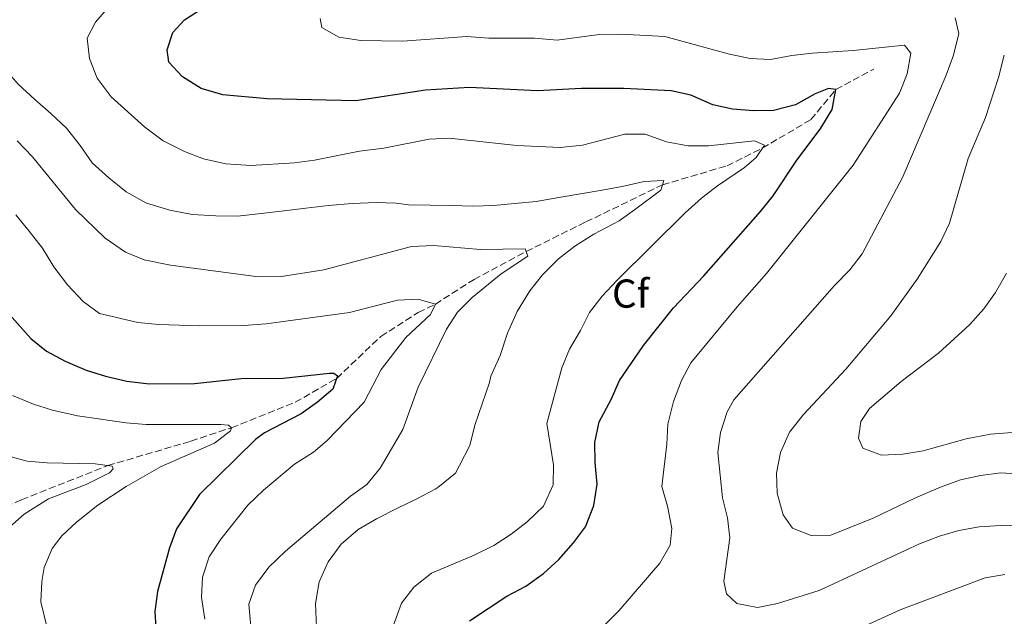
# Model space of a CAD drawing. Units: metres. Extents: x 591324 to 594813, y 4657315 to 4659672.
# Drawn here: x 592087 to 592331, y 4658011 to 4658159 of the extents above; entities that cross this region are included whole.
import ezdxf
from ezdxf.enums import TextEntityAlignment as Align

# ---------------------------------------------------------------- set-up
doc = ezdxf.new("R2010")
doc.units = ezdxf.units.M
doc.header["$MEASUREMENT"] = 0
doc.linetypes.add('DGN Style 3', pattern=[2.435890702152634, 1.739921930109024, -0.6959687720436097])
for name, color, linetype, lineweight in [('Curva de nivel directora', 30, 'Continuous', 30), ('Curva de nivel intermedia', 30, 'Continuous', 0), ('Etiqueta de zona arbolada', 92, 'Continuous', 0), ('Vaguada', 142, 'DGN Style 3', 13)]:
    doc.layers.add(name, color=color, linetype=linetype, lineweight=lineweight)
doc.styles.add('Style-Arial', font='arial.ttf')

msp = doc.modelspace()

# ---------------------------------------------------------------- linework, layer by layer
at = {"layer": 'Curva de nivel directora', "color": 30, "linetype": 'Continuous', "lineweight": 30, "flags": 128}
for points, elevation in [([(592198.0900000002, 4658010.250000002), (592207.3399999995, 4658016.32), (592212.0499999989, 4658018.820000002), (592216.3799999985, 4658021.980000001), (592220.2000000007, 4658025.390000001), (592223.8399999995, 4658029.539999999), (592226.8100000002, 4658033.550000001), (592228.8399999996, 4658038.779999999), (592229.7200000003, 4658044.09), (592229.1799999994, 4658049.430000001), (592229.1399999993, 4658054.430000001), (592230.2099999997, 4658059.560000001), (592233.1899999992, 4658065.04), (592235.269999998, 4658069.79), (592241.2000000002, 4658078.410000001), (592248.6399999988, 4658087.77), (592256.1400000001, 4658095.720000001), (592270.1700000004, 4658111.630000004), (592273.2900000006, 4658115.550000001), (592279.0399999997, 4658124.100000001), (592285.1500000005, 4658132.320000002), (592287.9400000002, 4658136.939999999), (592288.860000001, 4658141.840000001), (592287.0199999991, 4658142.130000002), (592283.7299999989, 4658140.830000001), (592278.8499999995, 4658138.100000001), (592273.4400000004, 4658136.630000001), (592268.4400000003, 4658136.580000003), (592263.2399999991, 4658136.99), (592258.3599999996, 4658138.07), (592252.9500000007, 4658140.450000001), (592248.0699999989, 4658141.57), (592236.2699999993, 4658142.08), (592225.8299999988, 4658142.109999999), (592214.9099999999, 4658141.57), (592198.0299999999, 4658142.380000002), (592187.1400000001, 4658141.710000002), (592169.88, 4658139.080000001), (592147.8700000002, 4658139.550000003), (592136.8899999987, 4658140.550000002), (592131.5099999986, 4658142.08), (592126.8799999997, 4658144.980000001), (592123.5, 4658148.650000001), (592123.1099999989, 4658151.74), (592124.5199999993, 4658156.03), (592127.4400000006, 4658159.130000004), (592135.9900000002, 4658164.78)], 600.0000000000001), ([(592082.0399999997, 4658088.34), (592089.3499999987, 4658080.180000002), (592093.2400000001, 4658077.050000002), (592097.829999999, 4658074.590000001), (592103.0199999991, 4658072.310000001), (592107.7899999989, 4658070.810000001), (592113.1399999999, 4658069.610000002), (592118.6200000006, 4658068.910000001), (592129.9299999984, 4658069.020000001), (592141.4399999996, 4658070.270000001), (592151.8499999989, 4658070.320000002), (592163.3899999991, 4658071.609999999), (592164.3899999983, 4658071.600000001), (592165.3699999994, 4658070.95), (592164.2199999985, 4658067.590000001), (592160.3600000005, 4658064.369999999), (592156.2900000003, 4658061.510000001), (592147.269999999, 4658056.83), (592144.9899999991, 4658055.150000001), (592131.1599999999, 4658041.500000002), (592125.4400000002, 4658033.000000001), (592123.69, 4658028.310000001), (592120.7199999995, 4658017.5), (592120.0800000002, 4658012.54), (592120.3499999985, 4658007.2)], 575.0000000000001)]:
    msp.add_lwpolyline(points, dxfattribs=dict(at, elevation=elevation))
at = {"layer": 'Curva de nivel intermedia', "color": 30, "linetype": 'Continuous', "lineweight": 0, "flags": 128}
for points, elevation in [([(592080.6000000002, 4658161.350000001), (592079.9699999999, 4658155.810000001), (592081.0200000004, 4658150.75), (592081.7800000004, 4658148.869999998), (592082.7000000012, 4658147.179999999), (592086.1500000001, 4658143.16), (592090.3000000009, 4658139.369999999), (592094.2599999993, 4658135.929999999), (592098.170000001, 4658132.259999999), (592101.5400000016, 4658128.01), (592104.5099999999, 4658123.680000001), (592108.6200000005, 4658120.01), (592112.9700000001, 4658116.489999999), (592118.0300000005, 4658113.67), (592123.7600000015, 4658111.970000001), (592129.3000000003, 4658110.91), (592135.2000000011, 4658110.539999999)], 590.0000000000001), ([(592184.2800000013, 4658018.52), (592188.6300000009, 4658022.050000001), (592199.2200000013, 4658026.51), (592204.0899999995, 4658028.890000001), (592208.41, 4658031.67), (592212.3700000008, 4658034.710000001), (592216.420000001, 4658038.66), (592218.8000000014, 4658043.890000001), (592218.8900000008, 4658048.890000001), (592217.2200000011, 4658059.079999999), (592220.9400000006, 4658072.92), (592222.8200000003, 4658077.56), (592225.6000000008, 4658082.15), (592227.7900000013, 4658086.640000001), (592230.9200000007, 4658090.640000001), (592234.6700000013, 4658094.609999999), (592251.5500000013, 4658111.319999999), (592255.5700000002, 4658114.960000001), (592259.5399999998, 4658118.000000001), (592266.240000001, 4658122.569999999), (592269.0800000018, 4658125.01), (592271.1400000004, 4658128.079999999), (592268.7199999997, 4658129.149999999), (592257.3300000015, 4658127.930000001), (592252.2900000011, 4658127.890000002), (592246.9000000021, 4658128.880000002), (592241.5600000002, 4658130.8), (592236.550000001, 4658130.8), (592226.05, 4658128.09), (592220.4900000012, 4658127.470000001), (592209.8000000003, 4658127.960000001), (592193.030000002, 4658129.829999999), (592188.0300000019, 4658129.57), (592176.78, 4658127.359999999), (592170.7500000017, 4658126.630000001), (592159.6600000008, 4658124.34), (592154.7000000009, 4658123.710000002), (592143.8600000002, 4658123.079999999), (592137.6799999999, 4658123.49), (592132.100000001, 4658124.67), (592127.4299999995, 4658126.470000001), (592122.1299999999, 4658129.189999999), (592117.4600000005, 4658132.609999999), (592109.2000000017, 4658140.02), (592105.7999999997, 4658144.689999999), (592103.8500000006, 4658149.559999999), (592103.2699999993, 4658154.56), (592105.3400000014, 4658158.58), (592108.6699999997, 4658162.319999999)], 595.0000000000001), ([(592231.4000000011, 4658009.08), (592235.0900000014, 4658012.699999999), (592245.2000000011, 4658024.489999999), (592247.8200000008, 4658028.949999998), (592248.1700000018, 4658033.130000001), (592247.1200000012, 4658038.649999999), (592245.7599999999, 4658043.470000001), (592246.9500000012, 4658053.980000001), (592247.1900000004, 4658058.970000001), (592248.6100000021, 4658064.600000001), (592250.5700000002, 4658069.740000002), (592252.8900000001, 4658074.17), (592264.4000000014, 4658088.060000001), (592271.65, 4658096.270000001), (592293.1600000014, 4658123.09), (592304.6200000012, 4658140.970000001), (592306.5400000013, 4658145.759999999), (592307.4500000009, 4658150.84), (592305.8600000017, 4658152.850000001), (592293.1799999994, 4658151.52), (592283.0899999997, 4658150.86), (592277.9199999997, 4658150.279999998), (592272.6300000013, 4658149.279999999), (592267.6400000001, 4658149.55), (592262.4600000012, 4658150.599999999), (592246.4599999995, 4658154.970000001), (592235.6200000012, 4658155.59), (592230.2300000021, 4658155.489999999), (592219.8099999995, 4658154.13), (592214.1800000013, 4658154.609999998), (592202.8400000001, 4658154.630000001), (592197.4100000008, 4658155.029999998), (592181.4600000004, 4658153.810000001), (592171.0900000016, 4658154.019999999), (592165.7000000002, 4658154.81), (592161.4199999998, 4658157.230000001), (592161.0100000009, 4658159.460000001)], 605.0000000000001), ([(592335.7800000019, 4658033.66), (592329.7100000011, 4658033.849999999), (592324.3500000011, 4658033.509999999), (592319.3700000012, 4658032.569999999), (592314.560000001, 4658031.210000001), (592309.560000001, 4658029.329999999), (592284.7500000005, 4658017.750000001), (592274.3600000013, 4658014.480000001), (592269.4500000007, 4658013.49), (592264.3099999997, 4658014.529999999), (592261.7900000006, 4658016.899999999), (592261.0799999998, 4658020.039999999), (592262.5799999997, 4658030.819999999), (592261.9800000007, 4658035.779999999), (592260.7600000004, 4658040.719999999), (592259.6000000002, 4658051.96), (592260.2300000004, 4658056.909999998), (592261.9500000017, 4658061.989999999), (592263.5900000001, 4658064.939999999), (592288.5599999991, 4658093.34), (592292.3099999998, 4658097.180000001), (592295.3800000009, 4658101.119999998), (592305.4400000015, 4658120.210000001), (592316.2000000017, 4658145.41), (592318.0099999999, 4658150.359999999), (592319.3800000001, 4658155.779999999), (592318.4000000011, 4658159.589999998)], 609.9999999999999), ([(592334.7699999993, 4658046.550000001), (592329.7800000004, 4658046.869999998), (592324.6799999997, 4658046.210000001), (592319.7900000013, 4658045.189999999), (592314.8000000002, 4658043.300000001), (592308.6, 4658040.690000001), (592298.1500000004, 4658035.619999998), (592287.6400000005, 4658031.45), (592282.75, 4658031.380000001), (592278.1100000021, 4658033.220000001), (592275.8000000007, 4658036.449999998), (592274.2800000008, 4658041.819999999), (592274.1500000012, 4658046.819999999), (592275.1200000013, 4658051.96), (592277.39, 4658056.980000001), (592280.820000001, 4658061.34), (592291.3300000008, 4658072.589999998), (592302.5200000001, 4658085.789999999), (592309.0500000013, 4658094.84), (592314.8800000007, 4658104.21), (592317.0199999998, 4658108.73), (592321.6700000011, 4658124.8), (592325.9500000015, 4658134.92), (592329.2000000015, 4658144.82), (592330.6200000008, 4658150.410000001)], 615), ([(592085.9600000002, 4658129.149999999), (592089.76, 4658125.180000001), (592100.3600000015, 4658112.12), (592107.7599999999, 4658105.060000001), (592112.8200000003, 4658101.59), (592117.4500000017, 4658099.699999999), (592123.9300000013, 4658098.329999999), (592145.7300000011, 4658095.460000001), (592151.4300000009, 4658095.499999999), (592161.9200000005, 4658097.199999998), (592183.6900000012, 4658102.989999999), (592189.1600000006, 4658103.220000001), (592200.7700000004, 4658102.249999999), (592211.8299999998, 4658102.430000001), (592212.4800000003, 4658100.539999999), (592205.8700000009, 4658096.220000001), (592198.7000000004, 4658090.3), (592195.0700000006, 4658086.659999999), (592192.3600000015, 4658082.460000001), (592185.360000001, 4658068.119999998), (592181.5600000012, 4658057.609999998), (592175.9200000018, 4658048.039999999)], 585), ([(592135.2000000011, 4658110.539999999), (592140.520000001, 4658110.49), (592145.6500000006, 4658111.069999999), (592151.4000000019, 4658111.720000001), (592157.5100000005, 4658112.490000002), (592163.1000000007, 4658113.099999999), (592168.9700000003, 4658113.600000001), (592174.8800000001, 4658113.899999999), (592179.8800000002, 4658113.699999998), (592182.9700000016, 4658113.32), (592188.2900000013, 4658113.189999999), (592193.6800000002, 4658113.139999999), (592198.8800000015, 4658112.980000001), (592204.0800000007, 4658113.09), (592209.2100000002, 4658113.630000001), (592214.5700000002, 4658114.130000002), (592220.2099999996, 4658115.100000001), (592225.5800000008, 4658116.060000001), (592230.9000000005, 4658116.949999998), (592235.9200000007, 4658117.849999999), (592241.360000001, 4658119.09), (592246.2100000015, 4658119.359999999), (592245.4500000015, 4658116.939999999), (592238.9500000017, 4658112.07), (592235.1400000006, 4658109.369999998), (592228.8900000011, 4658106.02), (592224.1300000001, 4658103.060000001), (592220.1500000014, 4658099.92), (592216.1700000007, 4658095.929999998), (592212.9699999999, 4658091.970000001), (592209.8300000017, 4658086.84), (592207.44, 4658081.5), (592205.6699999997, 4658075.970000001), (592203.3099999994, 4658070.869999999), (592203.0400000013, 4658069.300000001), (592199.3600000021, 4658058.699999999), (592198.1200000015, 4658053.649999999), (592195.6100000015, 4658048.67), (592194.6100000001, 4658046.819999999), (592190.6300000014, 4658043.569999999), (592189.6900000004, 4658042.909999999), (592185.01, 4658040.410000001), (592180.0700000002, 4658038.07), (592175.0000000009, 4658035.46), (592170.4800000013, 4658032.84), (592166.2600000014, 4658029.239999999), (592163.0200000004, 4658024.81), (592160.8200000008, 4658019.869999999), (592159.9100000011, 4658014.480000001), (592160.1700000004, 4658008.57)], 590.0000000000001), ([(592085.6400000005, 4658110.84), (592088.8900000005, 4658106.78), (592092.1800000007, 4658102.550000001), (592095.0500000007, 4658097.910000001), (592098.4100000003, 4658093.489999999), (592102.2800000014, 4658089.359999999), (592106.3200000004, 4658086.410000001), (592115.8600000001, 4658084.16), (592120.9500000019, 4658083.680000001), (592131.2500000016, 4658083.3), (592142.0099999995, 4658083.359999999), (592147.6800000002, 4658083.789999999), (592168.2999999997, 4658086.640000001), (592180.22, 4658089.649999999), (592185.3099999995, 4658089.96), (592189.5899999999, 4658088.670000001), (592188.3600000005, 4658086.149999999), (592182.2500000017, 4658080.439999999), (592176.1299999995, 4658072.529999998), (592171.980000001, 4658064.42), (592162.8000000012, 4658054.899999999), (592159.3800000014, 4658052.009999999), (592154.6800000007, 4658049.07), (592147.0000000007, 4658042.560000001), (592143.1500000017, 4658038.84), (592136.4100000004, 4658030.470000001), (592133.5499999993, 4658026.039999999), (592131.8399999995, 4658021.029999999), (592131.6500000017, 4658016.019999999), (592132.4699999997, 4658010.67)], 580.0000000000001), ([(592332.5800000011, 4658056.869999998), (592327.1699999997, 4658056.439999999), (592321.1500000004, 4658055.319999999), (592310.5199999998, 4658052.369999999), (592305.4700000006, 4658051.509999999), (592300.1900000012, 4658051.289999999), (592295.5100000006, 4658052.970000001), (592294.4800000002, 4658055.519999999), (592295.0600000013, 4658059.619999997), (592297.2400000006, 4658062.850000001), (592305.0900000005, 4658069.54), (592314.3399999997, 4658076.539999999), (592322.0800000002, 4658083.639999999), (592325.5, 4658087.539999999), (592328.4600000016, 4658091.569999999), (592331.1300000005, 4658096.33)], 620.0000000000001), ([(592084.78, 4658066.07), (592089.9600000011, 4658063.939999999), (592094.7100000009, 4658062.4), (592100.850000001, 4658061.039999999), (592112.940000001, 4658059.269999999), (592117.920000001, 4658058.84), (592136.4400000017, 4658058.84), (592138.3000000013, 4658058.690000001), (592139.0600000013, 4658058.08), (592138.8300000011, 4658057.310000001), (592134.8700000005, 4658054.249999999), (592121.6500000015, 4658048.429999999), (592112.940000001, 4658043.529999998), (592105.9500000017, 4658038.899999999), (592100.6100000017, 4658034.689999999), (592096.9999999997, 4658031.32), (592094.5900000002, 4658028.180000001), (592092.6600000013, 4658023.460000001), (592092.0800000001, 4658019.930000001), (592091.8400000009, 4658014.919999998), (592093.1700000009, 4658009.160000001)], 570.0000000000001), ([(592074.4300000012, 4658025.02), (592087.7100000003, 4658036.689999999), (592093.6700000016, 4658040.480000001), (592103.0300000003, 4658044), (592108.8200000017, 4658046.929999999), (592109.7300000013, 4658047.880000001), (592109.480000001, 4658048.560000001), (592105.2499999999, 4658049.079999999), (592093.3899999999, 4658049.380000001), (592088.3899999998, 4658049.820000002), (592083.5199999993, 4658051.100000001)], 565.0000000000001), ([(592175.9200000018, 4658048.039999999), (592172.6000000002, 4658044.01), (592168.55, 4658041.07), (592152.4700000002, 4658027.449999999), (592148.3300000007, 4658023.54), (592145.0000000002, 4658019.069999999), (592143.3300000007, 4658014.34), (592143.8400000002, 4658008.84)], 585), ([(592330.7700000006, 4658021.67), (592325.8300000008, 4658020.849999999), (592304.770000001, 4658012.970000001), (592295.2300000011, 4658008.57)], 605.0000000000001), ([(592332.9600000011, 4657992.819999999), (592328.4800000017, 4657995.550000001), (592324.0300000015, 4657996.140000001), (592319.2100000002, 4657994.779999999), (592314.0700000017, 4657992.600000001), (592309.3200000018, 4657991.009999999), (592297.2300000016, 4657984.359999999), (592286.1100000016, 4657980.390000001), (592260.5800000015, 4657972.460000001), (592250.1100000018, 4657970.21), (592239.5000000015, 4657969.260000001), (592224.0499999997, 4657969.75), (592195.8500000006, 4657969.84), (592190.8500000006, 4657970.67), (592186.4200000004, 4657972.939999999), (592183.2799999999, 4657976.88), (592181.4500000017, 4657981.529999999), (592180.5100000005, 4657986.46), (592178.6399999997, 4658003.859999998), (592179.2300000021, 4658009.13), (592181.160000001, 4658014.63), (592184.2800000013, 4658018.52)], 595.0000000000001)]:
    msp.add_lwpolyline(points, dxfattribs=dict(at, elevation=elevation))
at = {"layer": 'Vaguada', "color": 142, "linetype": 'DGN Style 3', "lineweight": 13}
msp.add_polyline3d([(592078.7199999997, 4658036.41, 560.9199999999983), (592087.0199999996, 4658040.220000001, 562.3099999999977), (592108.4199999999, 4658048.689999999, 565), (592129.0099999999, 4658054.75, 570.4499999999971), (592139.0599999996, 4658058.08, 570), (592154.8600000005, 4658064.380000001, 572.4799999999959), (592165.1500000004, 4658070.300000001, 575), (592176.0599999996, 4658080.689999999, 577.4400000000023), (592185.3600000005, 4658086.609999999, 579.8000000000029), (592189.5899999999, 4658088.67, 580), (592199.1799999997, 4658094.83, 582.4400000000023), (592212.0700000003, 4658101.74, 585), (592226.9100000003, 4658109.050000001, 590.279999999999), (592245.8700000001, 4658118.26, 590), (592261.8899999997, 4658122.960000001, 593.9199999999983), (592270.6299999999, 4658127.32, 595), (592282.6600000003, 4658134.42, 598.0800000000017), (592288.8600000005, 4658141.84, 600), (592298.2699999996, 4658146.92, 605.8399999999965)], dxfattribs=at)

# ---------------------------------------------------------------- texts
at = {"layer": 'Etiqueta de zona arbolada', "color": 92, "linetype": 'Continuous', "lineweight": 0, "style": 'Style-Arial'}
msp.add_text('Cf', height=7.000000000000002, dxfattribs=at).set_placement((592237.9794962421, 4658091.300009999, 595.9799999999959), align=Align.MIDDLE_CENTER)

doc.saveas('drawing.dxf')
